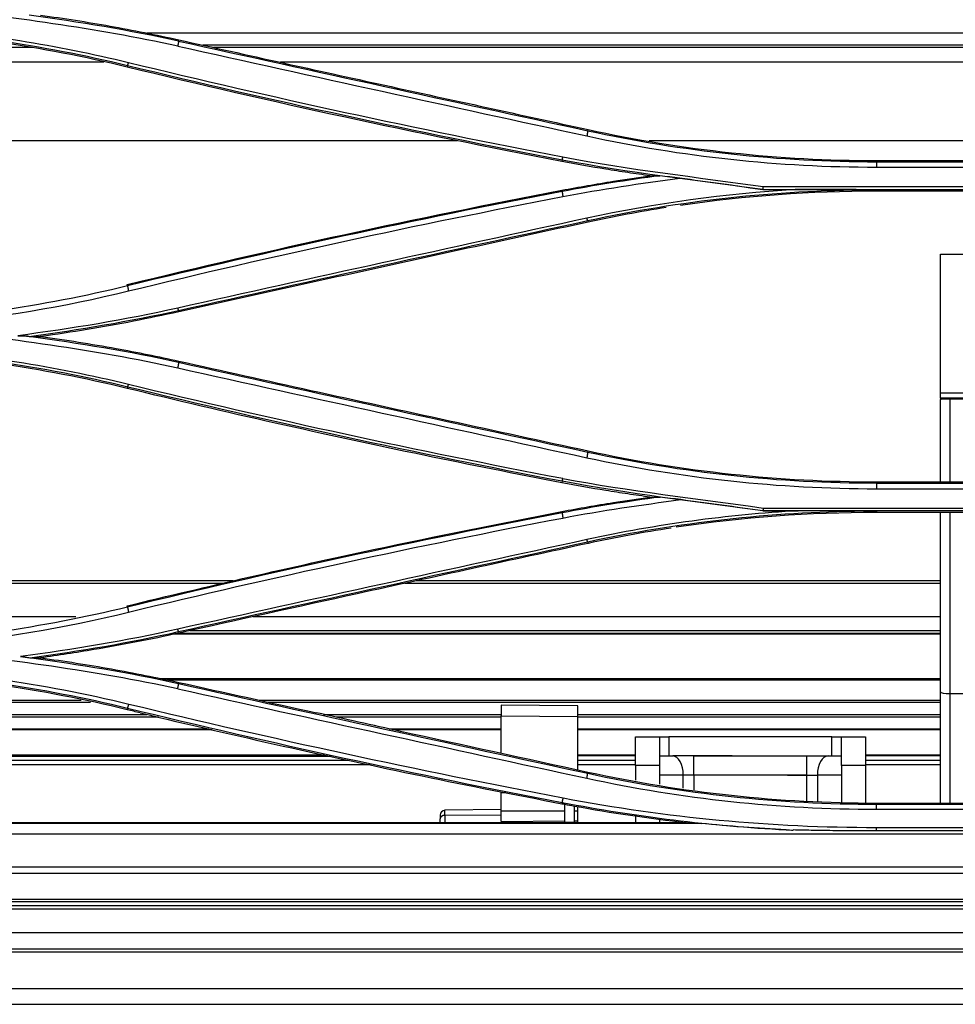
# Model space of a CAD drawing. Units: millimetres. Extents: x 0 to 4075, y 0 to 2906.
# Drawn here: x 640 to 738, y 1766 to 1869 of the extents above; entities that cross this region are included whole.
import ezdxf

# ---------------------------------------------------------------- set-up
doc = ezdxf.new("R2010")
doc.units = ezdxf.units.MM
doc.layers.add('LG-Product', color=3, linetype='Continuous')

msp = doc.modelspace()

# ---------------------------------------------------------------- linework, layer by layer
at = {"layer": 'LG-Product', "color": 3, "linetype": 'Continuous'}
for p, q in [((854.52, 1867.86), (653.53, 1867.86)), ((656.85, 1867), (656.88, 1867.16)), ((847.84, 1866.6), (659.39, 1866.6)), ((649.05, 1864.81), (626.83, 1864.81)), ((651.53, 1864.48), (651.49, 1864.31)), ((838.6, 1864.81), (667.49, 1864.81)), ((699.55, 1857.63), (699.59, 1857.79)), ((685.91, 1856.63), (626.83, 1856.63)), ((802.33, 1856.63), (705.97, 1856.63)), ((696.89, 1854.64), (696.86, 1854.46)), ((729.69, 1854.4), (729.69, 1854.56)), ((729.69, 1854.56), (778.29, 1854.56)), ((778.29, 1854.4), (729.69, 1854.4)), ((729.69, 1853.87), (778.29, 1853.87)), ((696.88, 1851.32), (696.86, 1851.46)), ((717.82, 1851.54), (790.17, 1851.54)), ((717.82, 1851.53), (721.18, 1851.53)), ((790.14, 1851.81), (717.85, 1851.81)), ((729.69, 1851.51), (729.69, 1851.36)), ((778.29, 1851.36), (729.69, 1851.36)), ((699.55, 1848.29), (699.59, 1848.13)), ((736.36, 1830.32), (736.36, 1844.77)), ((736.36, 1844.77), (749.86, 1844.77)), ((651.52, 1841.48), (651.49, 1841.61)), ((656.85, 1838.92), (656.88, 1838.77)), ((656.84, 1833.46), (656.88, 1833.62)), ((651.54, 1830.95), (651.49, 1830.77)), ((736.36, 1830.32), (744.24, 1830.32)), ((736.36, 1829.74), (736.36, 1830.32)), ((744.24, 1829.74), (736.36, 1829.74)), ((736.36, 1829.74), (736.36, 1829.6)), ((736.36, 1821.02), (736.36, 1829.6)), ((738.86, 1829.66), (737.36, 1829.66)), ((737.36, 1829.66), (737.36, 1821.02)), ((699.55, 1824.09), (699.59, 1824.25)), ((696.89, 1821.11), (696.86, 1820.93)), ((729.69, 1820.86), (729.69, 1821.02)), ((729.69, 1821.02), (778.29, 1821.02)), ((778.29, 1820.86), (729.69, 1820.86)), ((729.69, 1820.3), (778.29, 1820.3)), ((790.14, 1818.25), (717.86, 1818.25)), ((696.88, 1817.78), (696.86, 1817.92)), ((717.83, 1818.01), (790.16, 1818.01)), ((717.83, 1817.99), (721.52, 1817.99)), ((729.69, 1817.98), (729.69, 1817.82)), ((778.29, 1817.82), (729.69, 1817.82)), ((736.36, 1799.1), (736.36, 1817.82)), ((737.36, 1817.82), (737.36, 1798.93)), ((699.55, 1814.75), (699.59, 1814.59)), ((662.54, 1810.68), (626.83, 1810.68)), ((661.46, 1810.42), (626.83, 1810.42)), ((736.37, 1810.42), (680.48, 1810.42)), ((736.37, 1810.68), (681.64, 1810.68)), ((651.52, 1807.94), (651.49, 1808.07)), ((646.12, 1806.94), (626.83, 1806.94)), ((736.37, 1806.94), (664.63, 1806.94)), ((736.37, 1805.11), (656.31, 1805.11)), ((656.85, 1805.38), (656.88, 1805.23)), ((736.37, 1805.17), (656.87, 1805.17)), ((736.37, 1805.47), (658.01, 1805.47)), ((654.87, 1800.48), (736.37, 1800.48)), ((736.37, 1800.33), (655.61, 1800.33)), ((656.85, 1799.92), (656.88, 1800.08)), ((736.36, 1787.45), (736.36, 1799.1)), ((737.36, 1798.93), (739.36, 1798.93)), ((737.36, 1798.93), (737.36, 1787.45)), ((609.31, 1798.02), (647.65, 1798.02)), ((609.32, 1798.22), (646.68, 1798.22)), ((665.3, 1798.22), (736.37, 1798.22)), ((666.19, 1798.02), (736.37, 1798.02)), ((698.53, 1797.64), (690.53, 1797.71)), ((690.53, 1797.71), (690.53, 1796.58)), ((698.53, 1796.54), (698.53, 1797.64)), ((609.31, 1796.74), (653.54, 1796.74)), ((651.53, 1797.4), (651.49, 1797.23)), ((671.99, 1796.74), (690.53, 1796.74)), ((690.53, 1796.58), (698.53, 1796.54)), ((690.53, 1792.67), (690.53, 1796.58)), ((698.53, 1796.74), (736.36, 1796.74)), ((654.75, 1796.46), (609.31, 1796.46)), ((690.53, 1796.46), (673.27, 1796.46)), ((698.53, 1790.92), (698.53, 1796.54)), ((736.36, 1796.46), (698.53, 1796.46)), ((609.31, 1795.23), (660.03, 1795.23)), ((609.31, 1795.16), (660.34, 1795.16)), ((678.82, 1795.23), (690.53, 1795.23)), ((679.15, 1795.16), (690.53, 1795.16)), ((698.53, 1795.23), (736.36, 1795.23)), ((698.53, 1795.16), (736.36, 1795.16)), ((704.53, 1794.4), (707.03, 1794.4)), ((704.53, 1791.4), (704.53, 1794.4)), ((707.03, 1794.4), (707.03, 1791.4)), ((707.03, 1794.4), (708.03, 1794.4)), ((708.03, 1794.4), (708.03, 1792.4)), ((725.03, 1794.4), (708.03, 1794.4)), ((725.03, 1792.4), (725.03, 1794.4)), ((725.03, 1794.4), (726.03, 1794.4)), ((726.03, 1794.4), (728.53, 1794.4)), ((726.03, 1791.4), (726.03, 1794.4)), ((728.53, 1794.4), (728.53, 1791.4)), ((609.31, 1792.53), (672.01, 1792.53)), ((698.53, 1792.53), (704.53, 1792.53)), ((728.54, 1792.53), (736.38, 1792.53)), ((672.82, 1792.35), (609.31, 1792.35)), ((609.31, 1791.98), (674.55, 1791.98)), ((676.88, 1791.48), (609.31, 1791.48)), ((704.53, 1792.43), (698.53, 1792.43)), ((698.53, 1791.98), (704.53, 1791.98)), ((704.53, 1791.48), (698.53, 1791.48)), ((707.03, 1792.4), (708.42, 1792.4)), ((714.63, 1792.4), (708.42, 1792.4)), ((710.63, 1792.4), (722.42, 1792.4)), ((710.63, 1790.4), (710.63, 1792.4)), ((722.42, 1790.4), (722.42, 1792.4)), ((722.42, 1792.4), (724.64, 1792.4)), ((724.64, 1792.4), (726.03, 1792.4)), ((736.36, 1792.43), (728.53, 1792.43)), ((728.53, 1791.98), (736.37, 1791.98)), ((736.37, 1791.48), (728.53, 1791.48)), ((699.55, 1790.55), (699.58, 1790.69)), ((704.53, 1791.4), (704.53, 1789.87)), ((707.03, 1791.4), (704.53, 1791.4)), ((707.03, 1791.4), (707.03, 1790.4)), ((728.53, 1791.4), (726.03, 1791.4)), ((726.03, 1791.4), (726.03, 1790.4)), ((728.53, 1791.4), (728.53, 1787.48)), ((709.53, 1790.4), (707.03, 1790.4)), ((707.03, 1790.4), (707.03, 1789.46)), ((709.53, 1789.05), (709.53, 1790.4)), ((710.63, 1790.4), (709.53, 1790.4)), ((710.63, 1790.4), (710.63, 1788.87)), ((722.42, 1790.4), (710.63, 1790.4)), ((720.42, 1790.4), (723.53, 1790.4)), ((722.42, 1787.65), (722.42, 1790.4)), ((723.53, 1790.4), (723.53, 1787.62)), ((726.03, 1790.4), (723.53, 1790.4)), ((726.03, 1790.4), (726.03, 1787.55)), ((690.53, 1786.64), (690.53, 1788.58)), ((690.53, 1788.58), (691.04, 1788.58)), ((696.89, 1787.55), (696.86, 1787.42)), ((729.69, 1787.33), (729.69, 1787.45)), ((778.29, 1787.45), (729.69, 1787.45)), ((690.53, 1786.82), (684.65, 1786.73)), ((684.65, 1786.21), (684.65, 1786.73)), ((697.16, 1786.64), (690.53, 1786.64)), ((690.53, 1785.57), (690.53, 1786.64)), ((698.53, 1786.64), (698.16, 1786.64)), ((698.53, 1786.64), (698.53, 1787.12)), ((698.53, 1785.64), (698.53, 1786.64)), ((778.29, 1787.33), (729.69, 1787.33)), ((729.69, 1786.84), (778.29, 1786.84)), ((711.38, 1785.37), (611.31, 1785.37)), ((623.2, 1785.45), (697.16, 1785.45)), ((684.16, 1786.23), (684.16, 1785.85)), ((684.16, 1785.45), (684.16, 1785.85)), ((684.65, 1786.21), (690.53, 1786.27)), ((684.65, 1786.21), (684.65, 1785.45)), ((690.53, 1785.57), (697.16, 1785.63)), ((698.16, 1785.45), (697.16, 1785.45)), ((698.16, 1785.64), (698.53, 1785.64)), ((698.16, 1785.45), (709.87, 1785.45)), ((698.53, 1785.45), (698.53, 1785.64)), ((704.53, 1786.19), (704.53, 1785.45)), ((707.03, 1785.8), (707.03, 1785.45)), ((611.31, 1784.27), (1067.53, 1784.27)), ((778.29, 1784.91), (729.69, 1784.91)), ((778.29, 1784.58), (729.69, 1784.58)), ((901.69, 1780.8), (611.81, 1780.8)), ((901.69, 1780.12), (611.81, 1780.12)), ((611.81, 1777.46), (1524.51, 1777.46)), ((1524.51, 1777.16), (611.81, 1777.16)), ((1555.03, 1776.4), (587.03, 1776.4)), ((906.03, 1776.75), (624, 1776.75)), ((587.03, 1773.98), (1555.03, 1773.98)), ((1555.03, 1772.25), (587.03, 1772.25))]:
    msp.add_line(p, q, dxfattribs=at)
msp.add_arc((684.66, 1786.23), 0.5, 90.9, 180, dxfattribs=at)
for centre, major_axis, ratio, start_param, end_param in [((737.36, 1829.6), (1, 0), 0.056856, 1.570796, 3.141593), ((737.36, 1799.1), (1, 0), 0.176327, 3.141593, 4.712389), ((708.42, 1790.4), (0, 2), 0.5547, 4.712389, 6.283185), ((724.64, 1790.4), (0, -2), 0.5547, 3.141593, 4.712389), ((684.66, 1785.85), (0.5, 0), 0.707107, 1.586504, 3.141593)]:
    msp.add_ellipse(centre, major_axis=major_axis, ratio=ratio, start_param=start_param, end_param=end_param, dxfattribs=at)
for points, degree in [([(630.59, 1870.67), (639.35, 1869.48), (648.15, 1868.46), (656.76, 1866.52)], 3), ([(656.85, 1867.01), (651.69, 1868.17), (646.47, 1869), (641.24, 1869.74)], 3), ([(651.49, 1864.31), (642.56, 1866.48), (633.41, 1867.79), (624.2, 1868.21)], 3), ([(624.21, 1868.4), (633.42, 1867.96), (642.59, 1866.66), (651.53, 1864.48)], 3), ([(651.63, 1864.76), (644.14, 1866.59), (636.5, 1867.8), (628.8, 1868.41)], 3), ([(656.85, 1867), (656.76, 1866.51)], 1), ([(656.76, 1866.5), (670.99, 1863.34), (685.23, 1860.21), (699.47, 1857.12)], 3), ([(699.55, 1857.63), (685.31, 1860.72), (671.08, 1863.84), (656.85, 1867)], 3), ([(641.52, 1866.36), (626.83, 1866.36)], 1), ([(846.54, 1866.36), (660.5, 1866.36)], 1), ([(651.53, 1864.48), (651.63, 1864.76)], 1), ([(651.53, 1864.48), (666.57, 1860.83), (681.69, 1857.55), (696.89, 1854.64)], 3), ([(696.96, 1854.91), (681.77, 1857.82), (666.65, 1861.1), (651.63, 1864.76)], 3), ([(696.86, 1854.46), (681.65, 1857.37), (666.53, 1860.65), (651.49, 1864.31)], 3), ([(699.55, 1857.63), (699.47, 1857.12)], 1), ([(729.69, 1854.4), (719.56, 1854.4), (709.43, 1855.49), (699.55, 1857.63)], 3), ([(699.59, 1857.79), (709.46, 1855.65), (719.56, 1854.56), (729.69, 1854.56)], 3), ([(699.47, 1857.12), (709.37, 1854.97), (719.53, 1853.87), (729.69, 1853.87)], 3), ([(696.89, 1854.64), (696.96, 1854.91)], 1), ([(696.89, 1854.64), (703.82, 1853.31), (710.85, 1852.53), (717.82, 1851.54)], 3), ([(717.85, 1851.81), (710.88, 1852.8), (703.87, 1853.58), (696.96, 1854.9)], 3), ([(729.69, 1854.4), (729.69, 1853.87)], 1), ([(707.09, 1852.97), (703.68, 1852.5), (700.26, 1851.98), (696.88, 1851.32)], 3), ([(696.96, 1850.79), (701, 1851.58), (705.07, 1852.17), (709.15, 1852.71)], 3), ([(709.15, 1852.71), (708.47, 1852.8), (707.78, 1852.88), (707.09, 1852.96)], 3), ([(717.82, 1851.53), (714.93, 1851.92), (712.04, 1852.32), (709.15, 1852.71)], 3), ([(651.49, 1841.61), (666.51, 1845.27), (681.64, 1848.55), (696.86, 1851.46)], 3), ([(696.88, 1851.32), (681.67, 1848.42), (666.54, 1845.13), (651.52, 1841.48)], 3), ([(696.88, 1851.32), (696.96, 1850.79)], 1), ([(721.2, 1851.53), (713.89, 1851.09), (706.61, 1850.09), (699.47, 1848.54)], 3), ([(699.55, 1848.29), (709.22, 1850.38), (719.11, 1851.47), (729.03, 1851.51)], 3), ([(729.69, 1851.36), (722.83, 1851.36), (715.99, 1850.86), (709.22, 1849.87)], 3), ([(717.82, 1851.54), (717.82, 1851.53)], 1), ([(717.85, 1851.81), (717.83, 1851.54)], 1), ([(729.03, 1851.51), (729.36, 1851.51), (729.69, 1851.51)], 2), ([(651.62, 1840.94), (666.63, 1844.6), (681.75, 1847.88), (696.96, 1850.79)], 3), ([(707.75, 1849.65), (705.01, 1849.22), (702.29, 1848.72), (699.59, 1848.13)], 3), ([(699.47, 1848.54), (685.22, 1845.44), (670.99, 1842.32), (656.76, 1839.16)], 3), ([(656.85, 1838.92), (671.07, 1842.08), (685.3, 1845.2), (699.55, 1848.29)], 3), ([(699.55, 1848.29), (699.47, 1848.54)], 1), ([(651.53, 1841.47), (642.59, 1839.31), (633.43, 1837.98), (624.2, 1837.57)], 3), ([(631.05, 1837.49), (637.99, 1838.14), (644.87, 1839.3), (651.62, 1840.94)], 3), ([(651.52, 1841.48), (651.62, 1840.94)], 1), ([(656.76, 1839.16), (651.25, 1837.92), (645.67, 1837.01), (640.06, 1836.27)], 3), ([(641.26, 1836.19), (646.49, 1836.9), (651.71, 1837.77), (656.85, 1838.92)], 3), ([(656.85, 1838.92), (656.76, 1839.16)], 1), ([(630.05, 1837.14), (638.99, 1835.93), (647.98, 1834.9), (656.76, 1832.92)], 3), ([(640.06, 1836.27), (640.26, 1836.27), (640.46, 1836.27), (640.66, 1836.27)], 3), ([(640.66, 1836.27), (640.86, 1836.24), (641.07, 1836.22), (641.27, 1836.19)], 3), ([(641.2, 1836.2), (641.03, 1836.22), (640.85, 1836.25), (640.67, 1836.27)], 3), ([(656.85, 1833.47), (651.68, 1834.63), (646.45, 1835.46), (641.2, 1836.2)], 3), ([(641.26, 1836.19), (641.66, 1836.19), (642.06, 1836.19), (642.45, 1836.19)], 3), ([(651.49, 1830.77), (642.57, 1832.94), (633.42, 1834.25), (624.2, 1834.67)], 3), ([(624.21, 1834.87), (633.44, 1834.44), (642.61, 1833.13), (651.54, 1830.95)], 3), ([(651.63, 1831.18), (643.93, 1833.06), (636.05, 1834.3), (628.11, 1834.88)], 3), ([(656.85, 1833.46), (656.76, 1832.92)], 1), ([(656.76, 1832.91), (670.99, 1829.75), (685.22, 1826.63), (699.46, 1823.54)], 3), ([(699.55, 1824.09), (685.31, 1827.18), (671.07, 1830.3), (656.84, 1833.46)], 3), ([(651.54, 1830.95), (651.63, 1831.18)], 1), ([(651.54, 1830.95), (666.55, 1827.3), (681.68, 1824.02), (696.89, 1821.11)], 3), ([(696.96, 1821.35), (681.76, 1824.25), (666.64, 1827.53), (651.63, 1831.18)], 3), ([(699.55, 1824.09), (699.46, 1823.54)], 1), ([(699.46, 1823.54), (709.36, 1821.4), (719.52, 1820.3), (729.69, 1820.3)], 3), ([(729.69, 1820.86), (719.55, 1820.86), (709.42, 1821.95), (699.55, 1824.09)], 3), ([(699.59, 1824.25), (709.44, 1822.11), (719.56, 1821.02), (729.69, 1821.02)], 3), ([(696.89, 1821.11), (696.96, 1821.35)], 1), ([(717.86, 1818.25), (710.88, 1819.24), (703.87, 1820.02), (696.96, 1821.34)], 3), ([(696.89, 1821.11), (703.82, 1819.78), (710.85, 1819), (717.83, 1818.01)], 3), ([(729.69, 1820.86), (729.69, 1820.3)], 1), ([(707.11, 1819.43), (703.69, 1818.96), (700.27, 1818.44), (696.88, 1817.78)], 3), ([(709.27, 1819.16), (708.55, 1819.25), (707.83, 1819.34), (707.1, 1819.42)], 3), ([(696.96, 1817.24), (701.03, 1818.03), (705.15, 1818.61), (709.27, 1819.16)], 3), ([(717.83, 1817.99), (714.97, 1818.38), (712.12, 1818.77), (709.26, 1819.16)], 3), ([(717.86, 1818.25), (717.84, 1818.01)], 1), ([(696.88, 1817.78), (681.68, 1814.88), (666.55, 1811.6), (651.52, 1807.94)], 3), ([(651.62, 1807.42), (666.64, 1811.06), (681.76, 1814.34), (696.96, 1817.24)], 3), ([(696.88, 1817.78), (696.96, 1817.24)], 1), ([(721.54, 1818), (714.11, 1817.57), (706.72, 1816.56), (699.47, 1815)], 3), ([(699.55, 1814.76), (708.98, 1816.79), (718.63, 1817.89), (728.3, 1817.98)], 3), ([(729.69, 1817.82), (722.69, 1817.82), (715.7, 1817.3), (708.79, 1816.27)], 3), ([(717.83, 1818.01), (717.83, 1817.99)], 1), ([(728.3, 1817.97), (728.76, 1817.98), (729.23, 1817.98), (729.69, 1817.98)], 3), ([(708.27, 1816.19), (705.36, 1815.75), (702.46, 1815.22), (699.59, 1814.59)], 3), ([(699.47, 1814.99), (685.23, 1811.9), (671, 1808.79), (656.76, 1805.64)], 3), ([(656.85, 1805.38), (671.08, 1808.54), (685.32, 1811.66), (699.55, 1814.75)], 3), ([(699.55, 1814.75), (699.47, 1814.99)], 1), ([(651.53, 1807.94), (642.58, 1805.77), (633.42, 1804.45), (624.2, 1804.03)], 3), ([(651.52, 1807.94), (651.62, 1807.41)], 1), ([(631.12, 1803.98), (638.03, 1804.63), (644.89, 1805.78), (651.62, 1807.41)], 3), ([(656.76, 1805.64), (651.35, 1804.42), (645.86, 1803.52), (640.35, 1802.79)], 3), ([(641.32, 1802.65), (646.52, 1803.35), (651.72, 1804.23), (656.85, 1805.38)], 3), ([(656.85, 1805.38), (656.76, 1805.64)], 1), ([(630.29, 1803.6), (639.15, 1802.4), (648.05, 1801.38), (656.76, 1799.43)], 3), ([(640.36, 1802.77), (640.68, 1802.73), (641, 1802.69), (641.32, 1802.65)], 3), ([(641.22, 1802.65), (640.93, 1802.69), (640.65, 1802.73), (640.36, 1802.77)], 3), ([(656.85, 1799.93), (651.69, 1801.09), (646.46, 1801.92), (641.23, 1802.66)], 3), ([(641.32, 1802.65), (641.69, 1802.65), (642.07, 1802.65), (642.45, 1802.65)], 3), ([(651.49, 1797.23), (642.55, 1799.4), (633.41, 1800.71), (624.2, 1801.14)], 3), ([(624.21, 1801.32), (633.43, 1800.88), (642.59, 1799.58), (651.53, 1797.4)], 3), ([(651.66, 1797.79), (642.68, 1799.97), (633.47, 1801.28), (624.22, 1801.71)], 3), ([(656.76, 1799.42), (656.85, 1799.93)], 1), ([(699.55, 1790.56), (685.3, 1793.65), (671.06, 1796.77), (656.85, 1799.92)], 3), ([(656.88, 1800.08), (661.67, 1799.02), (666.46, 1797.96), (671.25, 1796.91)], 3), ([(656.76, 1799.41), (670.98, 1796.27), (685.22, 1793.17), (699.47, 1790.08)], 3), ([(651.53, 1797.4), (651.66, 1797.79)], 1), ([(696.99, 1787.99), (681.8, 1790.91), (666.67, 1794.15), (651.66, 1797.79)], 3), ([(652.83, 1796.91), (652.38, 1797.01), (651.94, 1797.12), (651.49, 1797.23)], 3), ([(651.53, 1797.4), (666.55, 1793.74), (681.68, 1790.45), (696.89, 1787.55)], 3), ([(699.47, 1790.08), (699.55, 1790.56)], 1), ([(729.69, 1787.33), (719.56, 1787.33), (709.43, 1788.41), (699.55, 1790.56)], 3), ([(729.69, 1787.45), (719.57, 1787.45), (709.46, 1788.54), (699.58, 1790.69)], 3), ([(699.47, 1790.08), (709.37, 1787.93), (719.53, 1786.85), (729.69, 1786.84)], 3), ([(696.86, 1787.42), (696.96, 1787.4), (697.06, 1787.39), (697.16, 1787.37)], 3), ([(696.89, 1787.55), (696.99, 1787.99)], 1), ([(696.89, 1787.55), (704.6, 1786.07), (712.41, 1785.12), (720.25, 1784.7)], 3), ([(729.69, 1784.91), (718.72, 1784.9), (707.76, 1785.94), (696.99, 1787.99)], 3), ([(697.16, 1787.37), (697.49, 1787.3), (697.83, 1787.24), (698.16, 1787.18)], 3), ([(697.16, 1785.45), (697.16, 1786.09), (697.16, 1786.73), (697.16, 1787.37)], 3), ([(698.16, 1787.18), (702.04, 1786.47), (705.95, 1785.89), (709.87, 1785.45)], 3), ([(729.69, 1786.84), (729.69, 1787.33)], 1), ([(709.87, 1785.45), (710.36, 1785.42), (710.87, 1785.39), (711.38, 1785.37)], 3), ([(720.25, 1784.7), (717.29, 1784.85), (714.33, 1785.07), (711.38, 1785.37)], 3), ([(720.25, 1784.7), (720.5, 1784.68), (720.75, 1784.67), (721, 1784.66)], 3), ([(729.69, 1784.58), (729.69, 1784.91)], 1), ([(1555.03, 1771.92), (1232.36, 1771.92), (909.7, 1771.92), (587.03, 1771.92)], 3), ([(636.78, 1768.12), (926.28, 1768.12), (1215.78, 1768.12), (1505.28, 1768.12)], 3)]:
    msp.add_open_spline(points, degree=degree, dxfattribs=at)
for points, knots in [([(642.45, 1869.73), (644.87, 1869.4), (647.29, 1869.02), (650.89, 1868.38), (652.09, 1868.15), (654.49, 1867.67), (655.69, 1867.42), (656.88, 1867.16)], [0, 0, 0, 0, 0.499561, 0.499561, 0.749721, 0.749721, 1, 1, 1, 1]), ([(656.88, 1867.16), (660.46, 1866.36), (664.04, 1865.57), (671.2, 1863.99), (674.79, 1863.2), (685.44, 1860.87), (692.51, 1859.33), (699.59, 1857.79)], [0, 0, 0, 0, 0.25158, 0.25158, 0.503161, 0.503161, 1, 1, 1, 1]), ([(706.05, 1852.96), (705.28, 1853.07), (704.51, 1853.18), (702.97, 1853.41), (702.2, 1853.53), (699.9, 1853.9), (698.38, 1854.17), (696.86, 1854.46)], [0, 0, 0, 0, 0.250625, 0.250625, 0.50125, 0.50125, 1, 1, 1, 1]), ([(696.86, 1851.46), (697.75, 1851.63), (698.64, 1851.79), (700.44, 1852.1), (701.33, 1852.25), (703.5, 1852.6), (704.78, 1852.79), (706.05, 1852.96)], [0, 0, 0, 0, 0.292957, 0.292957, 0.585915, 0.585915, 1, 1, 1, 1]), ([(706.05, 1852.96), (706.26, 1852.96), (706.47, 1852.96), (706.81, 1852.96), (706.95, 1852.96), (707.09, 1852.96)], [0, 0, 0, 0, 0.601331, 0.601331, 1, 1, 1, 1]), ([(729.03, 1851.51), (727.72, 1851.52), (725.11, 1851.52), (722.5, 1851.53), (721.2, 1851.53)], [0, 0, 0, 0, 0.499399, 1, 1, 1, 1]), ([(699.59, 1848.13), (695.4, 1847.22), (691.21, 1846.31), (682.83, 1844.48), (678.65, 1843.56), (668.6, 1841.36), (662.74, 1840.06), (656.88, 1838.77)], [0, 0, 0, 0, 0.294061, 0.294061, 0.588122, 0.588122, 1, 1, 1, 1]), ([(656.88, 1838.77), (655.31, 1838.42), (653.73, 1838.09), (650.54, 1837.47), (648.93, 1837.18), (645.7, 1836.65), (644.08, 1836.41), (642.45, 1836.19)], [0, 0, 0, 0, 0.330466, 0.330466, 0.665082, 0.665082, 1, 1, 1, 1]), ([(642.45, 1836.19), (643.77, 1836.01), (645.09, 1835.82), (647.71, 1835.4), (649.02, 1835.18), (652.52, 1834.54), (654.71, 1834.1), (656.88, 1833.62)], [0, 0, 0, 0, 0.271814, 0.271814, 0.543627, 0.543627, 1, 1, 1, 1]), ([(656.88, 1833.62), (661.47, 1832.6), (666.07, 1831.58), (675.48, 1829.51), (680.3, 1828.45), (689.94, 1826.35), (694.76, 1825.3), (699.59, 1824.25)], [0, 0, 0, 0, 0.322752, 0.322752, 0.661376, 0.661376, 1, 1, 1, 1]), ([(696.86, 1820.93), (692.05, 1821.84), (687.24, 1822.8), (677.27, 1824.87), (672.1, 1825.99), (661.78, 1828.31), (656.63, 1829.52), (651.49, 1830.77)], [0, 0, 0, 0, 0.316208, 0.316208, 0.658045, 0.658045, 1, 1, 1, 1]), ([(706.05, 1819.42), (705.28, 1819.53), (704.51, 1819.64), (702.97, 1819.87), (702.2, 1819.99), (699.9, 1820.36), (698.38, 1820.63), (696.86, 1820.93)], [0, 0, 0, 0, 0.250681, 0.250681, 0.501361, 0.501361, 1, 1, 1, 1]), ([(696.86, 1817.92), (697.75, 1818.09), (698.64, 1818.25), (700.43, 1818.57), (701.33, 1818.71), (703.5, 1819.06), (704.78, 1819.25), (706.05, 1819.42)], [0, 0, 0, 0, 0.292774, 0.292774, 0.585548, 0.585548, 1, 1, 1, 1]), ([(706.05, 1819.42), (706.26, 1819.42), (706.48, 1819.42), (706.83, 1819.42), (706.97, 1819.42), (707.11, 1819.42)], [0, 0, 0, 0, 0.606746, 0.606746, 1, 1, 1, 1]), ([(651.49, 1808.07), (655.76, 1809.11), (660.04, 1810.12), (668.61, 1812.08), (672.91, 1813.03), (683.74, 1815.34), (690.29, 1816.66), (696.86, 1817.92)], [0, 0, 0, 0, 0.284115, 0.284115, 0.56823, 0.56823, 1, 1, 1, 1]), ([(728.3, 1817.98), (727.18, 1817.98), (724.92, 1817.98), (722.67, 1817.99), (721.54, 1817.99)], [0, 0, 0, 0, 0.498858, 1, 1, 1, 1]), ([(699.59, 1814.59), (695.57, 1813.72), (691.55, 1812.85), (683.51, 1811.09), (679.49, 1810.21), (669.28, 1807.97), (663.08, 1806.6), (656.88, 1805.23)], [0, 0, 0, 0, 0.282288, 0.282288, 0.564576, 0.564576, 1, 1, 1, 1]), ([(656.88, 1805.23), (655.41, 1804.9), (653.94, 1804.59), (650.98, 1804.02), (649.5, 1803.75), (646.16, 1803.19), (644.31, 1802.9), (642.45, 1802.65)], [0, 0, 0, 0, 0.308346, 0.308346, 0.616691, 0.616691, 1, 1, 1, 1]), ([(642.45, 1802.65), (643.69, 1802.48), (644.92, 1802.3), (647.39, 1801.91), (648.62, 1801.71), (652.2, 1801.06), (654.55, 1800.6), (656.88, 1800.08)], [0, 0, 0, 0, 0.255383, 0.255383, 0.510766, 0.510766, 1, 1, 1, 1]), ([(652.83, 1796.91), (657.8, 1795.71), (662.78, 1794.55), (672.6, 1792.36), (677.44, 1791.32), (687.14, 1789.31), (692, 1788.35), (696.86, 1787.42)], [0, 0, 0, 0, 0.340575, 0.340575, 0.670241, 0.670241, 1, 1, 1, 1]), ([(699.58, 1790.69), (693.06, 1792.11), (686.54, 1793.53), (677.1, 1795.61), (674.17, 1796.26), (671.25, 1796.91)], [0, 0, 0, 0, 0.689927, 0.689927, 1, 1, 1, 1]), ([(698.16, 1785.45), (698.16, 1785.71), (698.16, 1785.97), (698.16, 1786.54), (698.16, 1786.86), (698.16, 1787.18)], [0, 0, 0, 0, 0.448174, 0.448174, 1, 1, 1, 1]), ([(729.69, 1784.58), (729.22, 1784.58), (728.75, 1784.58), (727.34, 1784.58), (726.41, 1784.59), (724.6, 1784.61), (723.73, 1784.62), (722.24, 1784.65), (721.62, 1784.66), (721, 1784.68)], [0, 0, 0, 0, 0.161724, 0.161724, 0.485179, 0.485179, 0.785651, 0.785651, 1, 1, 1, 1]), ([(621.78, 1766.48), (635.02, 1766.48), (660.95, 1766.48), (698.99, 1766.48), (735.35, 1766.48), (770.03, 1766.48), (803.02, 1766.48), (833.77, 1766.48), (862.35, 1766.48), (888.82, 1766.48), (913.79, 1766.48), (937.27, 1766.48), (959.25, 1766.48), (979.72, 1766.48), (998.7, 1766.48), (1016.28, 1766.48), (1032.84, 1766.48), (1053.75, 1766.48), (1079.06, 1766.48), (1108.85, 1766.48), (1137.88, 1766.48), (1166.34, 1766.48), (1194.28, 1766.48), (1222.06, 1766.48), (1243.17, 1766.48), (1257.74, 1766.48), (1266.06, 1766.48), (1275.12, 1766.48), (1285.12, 1766.48), (1297.35, 1766.48), (1312.04, 1766.48), (1329.41, 1766.48), (1348.2, 1766.48), (1368.4, 1766.48), (1389.97, 1766.48), (1413.07, 1766.48), (1437.7, 1766.48), (1463.87, 1766.48), (1491.56, 1766.48), (1510.54, 1766.48), (1520.28, 1766.48)], [0, 0, 0, 0, 0.044219, 0.086562, 0.127029, 0.165619, 0.202334, 0.237173, 0.268303, 0.297765, 0.325559, 0.351685, 0.376144, 0.398935, 0.420059, 0.439514, 0.457622, 0.475361, 0.509329, 0.542137, 0.574811, 0.60625, 0.637171, 0.668092, 0.699013, 0.707671, 0.716716, 0.726799, 0.73793, 0.750107, 0.767639, 0.786967, 0.808091, 0.830394, 0.854401, 0.880112, 0.907527, 0.936647, 0.967471, 1, 1, 1, 1])]:
    msp.add_open_spline(points, degree=3, knots=knots, dxfattribs=at)

doc.saveas('drawing.dxf')
